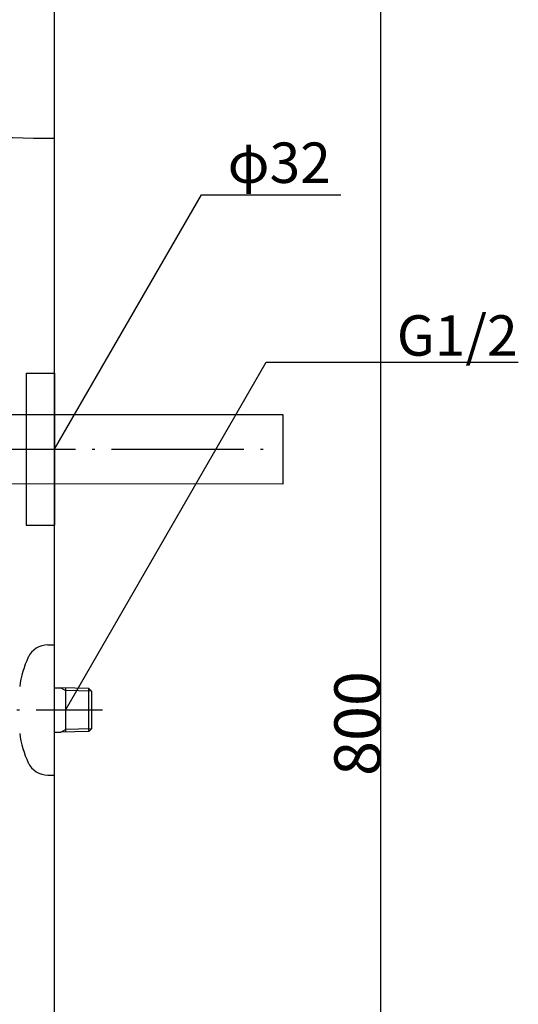
# Model space of a CAD drawing. Extents: x 117 to 10510, y 4317 to 7085.
# Drawn here: x 5932 to 6161, y 5090 to 5543 of the extents above; entities that cross this region are included whole.
import ezdxf
from ezdxf.enums import TextEntityAlignment as Align

# ---------------------------------------------------------------- set-up
doc = ezdxf.new("R2010")
doc.units = 0
doc.header["$LTSCALE"] = 127
doc.header["$PDMODE"] = 1
doc.header["$PDSIZE"] = -2
for name, pattern in [('DASHED-3', [7.874016, 3.937008, -3.937008]), ('ISO-04______', [0.61, 0.48, -0.06, 0.01, -0.06]), ('ISO-10______', [0.37, 0.24, -0.06, 0.01, -0.06])]:
    doc.linetypes.add(name, pattern=pattern)
doc.layers.get('0').update_dxf_attribs({"linetype": 'CONTINUOUS'})
doc.layers.get('DEFPOINTS').update_dxf_attribs({"linetype": 'CONTINUOUS'})
doc.layers.add('1_10__-2', color=7, linetype='CONTINUOUS')
doc.layers.add('1_10_____', color=7, linetype='CONTINUOUS')
doc.styles.add('YUGOTHIC_MEDIUM', font='txt', dxfattribs={"bigfont": 'YuGothic Medium'})
doc.dimstyles.new('TOOLBOX', dxfattribs={"dimtxt": 21.240162, "dimasz": 4.49585, "dimexe": 0, "dimexo": 15, "dimgap": 0.1, "dimtad": 1, "dimblk": 'DOT', "dimblk1": 'DOT', "dimblk2": 'DOT', "dimcen": 0, "dimazin": 3, "dimtfac": 0.8, "dimtix": 1, "dimtmove": 0, "dimatfit": 3})

# ---------------------------------------------------------------- blocks, each defined once
blk = doc.blocks.new('____-57-1')
at = {"color": 7, "linetype": 'ISO-04______'}
for p, q in [((3668.73, 4026.5), (3668.73, 3891)), ((3639.93, 3975), (3866, 3975))]:
    blk.add_line(p, q, dxfattribs=at)
at = {"color": 7, "linetype": 'CONTINUOUS'}
for p, q in [((3644.93, 4021.5), (3692.53, 4021.5)), ((3644.93, 4021.5), (3644.93, 3896)), ((3692.53, 4021.5), (3692.53, 3993)), ((3644.93, 4011.7), (3692.53, 4011.7)), ((3755.73, 4010), (3755.73, 3940)), ((3755.73, 4010), (3768.73, 4010)), ((3768.73, 4010), (3768.73, 3940)), ((3692.53, 3993), (3712.73, 3993)), ((3712.73, 3993), (3712.73, 3957)), ((3712.73, 3990.85), (3873.73, 3990.85)), ((3873.73, 3990.85), (3873.73, 3958.85)), ((3712.73, 3959.15), (3873.73, 3958.98)), ((3692.53, 3957), (3692.53, 3896)), ((3692.53, 3957), (3712.73, 3957)), ((3755.73, 3940), (3768.73, 3940)), ((3644.93, 3896), (3692.53, 3896))]:
    blk.add_line(p, q, dxfattribs=at)
blk.add_arc((3708.1, 3975), 23.8, 130.8705, 229.1295, dxfattribs=at)
blk = doc.blocks.new('____-7-1')
at = {"color": 7, "linetype": 'CONTINUOUS'}
blk.add_line((628.87, -721.34), (628.87, 338.25), dxfattribs=at)
blk = doc.blocks.new('____-11-1')
at = {"color": 7, "linetype": 'ISO-04______'}
for p, q in [((528.87, -80.35), (528.87, 113.65)), ((548.87, 78.66), (548.87, -76.34))]:
    blk.add_line(p, q, dxfattribs=at)
at = {"color": 7, "linetype": 'CONTINUOUS'}
for p, q in [((600.76, 91.83), (603.11, 104.57)), ((608.03, 108.66), (625.87, 108.66)), ((628.87, -58.34), (628.87, 105.58)), ((376.86, 83.65), (590.92, 83.65)), ((368.87, 61.65), (368.87, 75.65)), ((628.87, 53.65), (376.86, 53.65)), ((490.02, -71.72), (488.24, -48.17)), ((570.37, -71.35), (570.37, -56.44)), ((495.01, -76.35), (565.37, -76.35)), ((548.87, -76.34), (545.86, -76.34))]:
    blk.add_line(p, q, dxfattribs=at)
at = {"color": 7, "linetype": 'DASHED-3'}
for p, q in [((598.14, 77.74), (600.76, 91.83)), ((398.87, 78.65), (398.87, 83.65)), ((403.87, 73.65), (593.22, 73.65))]:
    blk.add_line(p, q, dxfattribs=at)
at = {"color": 7, "linetype": 'CONTINUOUS'}
for centre, radius, start, end in [((608.16, 103.5), 5.16, 91.472, 168.0759), ((625.75, 105.54), 3.12, 2.0834, 87.8508), ((590.65, 93.98), 10.33, 271.4936, 348.0148), ((377.17, 75.35), 8.31, 92.1097, 177.8903), ((377.17, 61.96), 8.31, 182.1097, 267.8903), ((378.68, 43.38), 10.28, 21.0039, 88.936), ((495.63, 65), 108.85, 189.4812, 214.17), ((660.03, -437.94), 469.94, 100.7995, 104.3943), ((597.03, -94.93), 121.23, 77.6746, 101.9266), ((591.08, -154.98), 178.76, 105.5319, 118.019), ((498.39, 59.49), 108.21, 210.9355, 257.9737), ((524.61, -26.55), 34.2, 120.8078, 193.3095), ((633.38, 981.09), 1039.44, 261.28294, 269.75145), ((495.01, -71.35), 5, 184.3177, 270), ((565.37, -71.35), 5, 270, 0)]:
    blk.add_arc(centre, radius, start, end, dxfattribs=at)
at = {"color": 7, "linetype": 'DASHED-3'}
for centre, start, end in [((403.87, 78.65), 180, 270), ((593.22, 78.65), 270, 349.4634)]:
    blk.add_arc(centre, 5, start, end, dxfattribs=at)
blk = doc.blocks.new('____450___')
at = {"color": 7}
for name in ['____-7-1', '____-11-1']:
    blk.add_blockref(name, (0, 0), dxfattribs=at)
blk = doc.blocks.new('___________')
at = {"color": 7, "linetype": 'CONTINUOUS'}
for p, q in [((520.86, -126.53), (613.19, 33.39)), ((613.19, 33.39), (729.1, 33.39)), ((512.86, -96.53), (515.86, -96.53)), ((515.86, -156.53), (515.86, -96.53)), ((515.86, -116.28), (518.73, -116.28)), ((518.73, -116.28), (520.86, -117.51)), ((531.66, -116.68), (518.73, -116.28)), ((520.86, -116.34), (520.86, -136.71)), ((532.86, -117.88), (520.86, -117.51)), ((532.86, -117.88), (531.66, -116.68)), ((531.66, -136.37), (531.66, -116.68)), ((532.86, -117.88), (532.86, -135.17)), ((518.73, -136.78), (520.86, -135.55)), ((532.86, -135.17), (520.86, -135.55)), ((532.86, -135.17), (531.66, -136.37)), ((515.86, -136.78), (518.73, -136.78)), ((531.66, -136.37), (518.73, -136.78)), ((512.86, -156.53), (515.86, -156.53))]:
    blk.add_line(p, q, dxfattribs=at)
at = {"color": 7, "linetype": 'ISO-10______'}
blk.add_line((537.86, -126.53), (392.87, -126.53), dxfattribs=at)
at = {"color": 7, "linetype": 'CONTINUOUS'}
for centre, radius, start, end in [((512.86, -106.53), 10, 90, 155.8091), ((544.5, -121.5), 45, 154.6668, 172.6898), ((544.5, -131.55), 45, 187.3101, 205.3331), ((512.86, -146.53), 10, 204.1909, 270)]:
    blk.add_arc(centre, radius, start, end, dxfattribs=at)
at = {"color": 7, "style": 'YUGOTHIC_MEDIUM'}
blk.add_text('G1/2', height=18.585, dxfattribs=at).set_placement((673.24, 45.73), align=Align.MIDDLE_LEFT)
blk = doc.blocks.new('_DOT')
at = {"color": 0, "linetype": 'BYBLOCK'}
blk.add_line((-0.5, 0), (-1, 0), dxfattribs=at)
at = {"color": 0, "linetype": 'BYBLOCK', "const_width": 0.5}
blk.add_lwpolyline([(-0.25, 0, 1), (0.25, 0, 1)], format="xyb", close=True, dxfattribs=at)
blk = doc.blocks.new('*D145')
at = {"layer": '1_10__-2', "color": 0, "linetype": 'CONTINUOUS'}
for p, q in [((5963.13, 5625), (6098.13, 5625)), ((6098.13, 4829.5), (6098.13, 5620.5)), ((5963.13, 4825), (6098.13, 4825))]:
    blk.add_line(p, q, dxfattribs=at)
at = {"layer": 'DEFPOINTS', "color": 0}
for p in [(5948.13, 5625), (6098.13, 5625), (5948.13, 4825)]:
    blk.add_point(p, dxfattribs=at)
at = {"layer": '1_10__-2', "color": 0, "xscale": 4.495849609375, "yscale": 4.495849609375, "zscale": 4.495849609375}
for p, rotation in [((6098.13, 5625), 90), ((6098.13, 4825), 270)]:
    blk.add_blockref('_DOT', p, dxfattribs=dict(at, rotation=rotation))
at = {"layer": '1_10__-2', "color": 0, "linetype": 'CONTINUOUS', "style": 'YUGOTHIC_MEDIUM'}
blk.add_text('800', height=21.24, rotation=90, dxfattribs=at).set_placement((6098.03, 5194.66))

msp = doc.modelspace()

# ---------------------------------------------------------------- linework, layer by layer
at = {"layer": '1_10__-2', "color": 7, "linetype": 'CONTINUOUS'}
for p, q in [((5948.127, 5345), (6015.677, 5462)), ((6015.677, 5462), (6079.835, 5462))]:
    msp.add_line(p, q, dxfattribs=at)

# ---------------------------------------------------------------- block references
at = {"layer": '1_10__-2', "color": 7}
for name, p in [('____450___', (5319.258, 5546.337)), ('___________', (5432.263, 5351.528))]:
    msp.add_blockref(name, p, dxfattribs=at)
at = {"layer": '1_10_____', "color": 7}
msp.add_blockref('____-57-1', (2179.4, 1370), dxfattribs=at)

# ---------------------------------------------------------------- texts
at = {"layer": '1_10__-2', "color": 7, "style": 'YUGOTHIC_MEDIUM'}
msp.add_text('φ32', height=18.5851, dxfattribs=at).set_placement((6027.73, 5476.726), align=Align.MIDDLE_LEFT)

# ---------------------------------------------------------------- dimensions: what is measured, and where the dimension line sits
at = {"layer": '1_10__-2', "color": 7, "linetype": 'CONTINUOUS'}
dim = msp.add_linear_dim(base=(6098.127, 5625), p1=(5948.127, 4825), p2=(5948.127, 5625), angle=270, dimstyle='TOOLBOX', override={"dimpost": '<>'}, dxfattribs=at)
dim.commit()
dim.dimension.update_dxf_attribs({"geometry": '*D145', "text_midpoint": (6087.407, 5225)})

doc.saveas('drawing.dxf')
